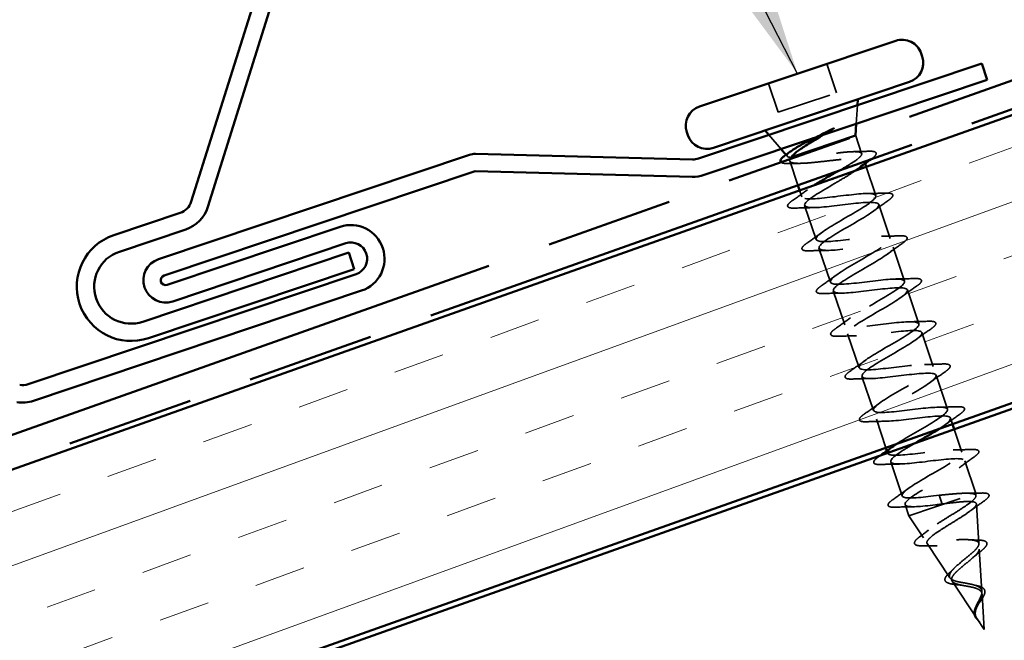
# Model space of a CAD drawing. Units: inches. Extents: x 0.6 to 33.4, y 0.6 to 21.4.
# Drawn here: x 4.6 to 6.4, y 9.6 to 10.8 of the extents above; entities that cross this region are included whole.
import ezdxf

# ---------------------------------------------------------------- set-up
doc = ezdxf.new("R2010")
doc.units = ezdxf.units.IN
doc.header["$LTSCALE"] = 2
doc.header["$MEASUREMENT"] = 0
doc.linetypes.add('DASHED', pattern=[0.2067, 0.1654, -0.0413])
doc.linetypes.add('DOUBLE_DASH_CHAIN', pattern=[1.2403, 0.6614, -0.0827, 0.1654, -0.0827, 0.1654, -0.0827])
for name, color, linetype, lineweight in [('Hatch (ANSI)', 7, 'Continuous', 18), ('Hidden (ANSI)', 7, 'DASHED', 35), ('Symbol (ANSI)', 7, 'Continuous', 25), ('Visible (ANSI)', 7, 'Continuous', 50)]:
    doc.layers.add(name, color=color, linetype=linetype, lineweight=lineweight)
doc.styles.add('Note Text (ANSI)', font='tahoma.ttf')
doc.dimstyles.new('Default (ANSI)$7', dxfattribs={"dimscale": 2, "dimtxt": 0.12, "dimasz": 0.098425, "dimexe": 0.125, "dimexo": 0.0625, "dimgap": 0.031496, "dimtad": 0, "dimtih": 1, "dimtoh": 1, "dimrnd": 1e-08, "dimzin": 4, "dimdsep": 46, "dimtxsty": 'Note Text (ANSI)', "dimcen": 0.09, "dimdle": 0.393701, "dimclrd": 256, "dimclre": 256, "dimclrt": 256, "dimadec": 0, "dimazin": 1, "dimtfac": 1, "dimtofl": 0, "dimtmove": 0, "dimatfit": 3, "dimfxl": 1, "dimtolj": 1, "dimtzin": 4, "dimlwd": -1, "dimlwe": -1, "dimarcsym": 0})

msp = doc.modelspace()

# ---------------------------------------------------------------- hatches: boundary and pattern name
at = {"layer": 'Hatch (ANSI)', "true_color": 0x804000}
h = msp.add_hatch(dxfattribs=at)
h.set_pattern_fill('INSUL', color=36, scale=0.75, angle=20, style=0)
h.paths.add_polyline_path([(2.928672, 9.339779), (16.221717, 14.054575), (16.388856, 13.583337), (2.928672, 8.80926)])

# ---------------------------------------------------------------- linework, layer by layer
at = {"layer": 'Hidden (ANSI)', "ltscale": 0.053232}
for p, q in [((6.094443, 10.677578), (6.112263, 10.624489)), ((5.987317, 10.641622), (6.005136, 10.588532))]:
    msp.add_line(p, q, dxfattribs=at)
at = {"layer": 'Hidden (ANSI)', "ltscale": 0.107515}
msp.add_line((6.005136, 10.588532), (6.112263, 10.624489), dxfattribs=at)
at = {"layer": 'Hidden (ANSI)', "ltscale": 0.032759}
for p, q in [((6.148968, 10.56719), (6.151018, 10.601633)), ((6.010434, 10.520692), (5.988019, 10.546923))]:
    msp.add_line(p, q, dxfattribs=at)
at = {"layer": 'Hidden (ANSI)', "ltscale": 0.032722}
msp.add_line((6.147836, 10.545218), (6.158802, 10.512545), dxfattribs=at)
at = {"layer": 'Hidden (ANSI)', "ltscale": 0.003456}
msp.add_line((6.02178, 10.507414), (6.019355, 10.510252), dxfattribs=at)
at = {"layer": 'Hidden (ANSI)', "ltscale": 0.044653}
msp.add_line((6.026256, 10.498897), (6.041209, 10.454348), dxfattribs=at)
at = {"layer": 'Hidden (ANSI)', "ltscale": 0.004297}
msp.add_line((6.027907, 10.50546), (6.0295, 10.505995), dxfattribs=at)
at = {"layer": 'Hidden (ANSI)', "ltscale": 0.004504}
msp.add_line((6.163458, 10.498675), (6.164996, 10.494091), dxfattribs=at)
at = {"layer": 'Hidden (ANSI)', "ltscale": 0.05349}
msp.add_line((6.16693, 10.488329), (6.184836, 10.434982), dxfattribs=at)
at = {"layer": 'Hidden (ANSI)', "ltscale": 0.002412}
for p, q in [((6.106419, 10.464337), (6.105803, 10.466173)), ((6.303883, 9.876029), (6.304499, 9.874193))]:
    msp.add_line(p, q, dxfattribs=at)
at = {"layer": 'Hidden (ANSI)', "ltscale": 0.011862}
msp.add_line((6.044391, 10.444866), (6.048388, 10.432959), dxfattribs=at)
at = {"layer": 'Hidden (ANSI)', "ltscale": 0.062755}
for p, q in [((6.053797, 10.416842), (6.074798, 10.354273)), ((6.190246, 10.418866), (6.211247, 10.356296)), ((6.080208, 10.338157), (6.101209, 10.275587)), ((6.216656, 10.34018), (6.237657, 10.27761)), ((6.243067, 10.261494), (6.264068, 10.198924)), ((6.106619, 10.259471), (6.12762, 10.196901)), ((6.133029, 10.180785), (6.15403, 10.118215)), ((6.269478, 10.182808), (6.290479, 10.120238)), ((6.15944, 10.102099), (6.180441, 10.039529)), ((6.295888, 10.104122), (6.316889, 10.041552)), ((6.212261, 9.944727), (6.233262, 9.882157))]:
    msp.add_line(p, q, dxfattribs=at)
at = {"layer": 'Hidden (ANSI)', "ltscale": 0.052767}
msp.add_line((6.185851, 10.023413), (6.203514, 9.970786), dxfattribs=at)
at = {"layer": 'Hidden (ANSI)', "ltscale": 0.011138}
msp.add_line((6.322299, 10.025436), (6.326054, 10.014249), dxfattribs=at)
at = {"layer": 'Hidden (ANSI)', "ltscale": 0.041992}
msp.add_line((6.329236, 10.004767), (6.3433, 9.962866), dxfattribs=at)
at = {"layer": 'Hidden (ANSI)', "ltscale": 0.004078}
msp.add_line((6.205456, 9.965002), (6.206852, 9.960843), dxfattribs=at)
at = {"layer": 'Hidden (ANSI)', "ltscale": 0.060136}
msp.add_line((6.34871, 9.94675), (6.368836, 9.886788), dxfattribs=at)
at = {"layer": 'Hidden (ANSI)', "ltscale": 0.194373}
msp.add_line((6.245593, 9.845421), (6.368836, 9.886788), dxfattribs=at)
at = {"layer": 'Hidden (ANSI)', "ltscale": 0.028664}
for p, q in [((6.301487, 9.883169), (6.303883, 9.876029)), ((6.304499, 9.874193), (6.306896, 9.867052))]:
    msp.add_line(p, q, dxfattribs=at)
at = {"layer": 'Hidden (ANSI)', "ltscale": 0.004328}
msp.add_line((6.369126, 9.882147), (6.368836, 9.886788), dxfattribs=at)
at = {"layer": 'Hidden (ANSI)', "ltscale": 0.020614}
msp.add_line((6.238672, 9.866041), (6.245593, 9.845421), dxfattribs=at)
at = {"layer": 'Hidden (ANSI)', "ltscale": 0.069707}
msp.add_line((6.374639, 9.793993), (6.370064, 9.867149), dxfattribs=at)
at = {"layer": 'Hidden (ANSI)', "ltscale": 0.046387}
msp.add_line((6.272555, 9.804731), (6.245593, 9.845421), dxfattribs=at)
at = {"layer": 'Hidden (ANSI)', "ltscale": 0.072171}
msp.add_line((6.321344, 9.731102), (6.279427, 9.794361), dxfattribs=at)
at = {"layer": 'Hidden (ANSI)', "ltscale": 0.074634}
msp.add_line((6.380153, 9.705838), (6.375254, 9.784159), dxfattribs=at)
at = {"layer": 'Hidden (ANSI)', "ltscale": 0.077103}
msp.add_line((6.370136, 9.657467), (6.325358, 9.725044), dxfattribs=at)
at = {"layer": 'Hidden (ANSI)', "ltscale": 0.062337}
msp.add_line((6.384537, 9.635735), (6.380445, 9.701168), dxfattribs=at)
at = {"layer": 'Hidden (ANSI)', "ltscale": 0.022741}
msp.add_line((6.384537, 9.635735), (6.371289, 9.655728), dxfattribs=at)
at = {"layer": 'Hidden (ANSI)', "ltscale": 0.030286}
msp.add_open_spline([(6.070357, 10.540805), (6.072778, 10.542065), (6.07523, 10.543333), (6.084666, 10.548201), (6.091692, 10.551795), (6.098503, 10.555314)], degree=3, knots=[0.316172256, 0.316172256, 0.316172256, 0.316172256, 0.3373774897, 0.3373774897, 0.39716778, 0.39716778, 0.39716778, 0.39716778], dxfattribs=at)
at = {"layer": 'Hidden (ANSI)', "ltscale": 0.018944}
msp.add_open_spline([(6.104968, 10.556759), (6.099469, 10.553477), (6.093771, 10.550124), (6.08804, 10.546741)], degree=3, dxfattribs=at)
at = {"layer": 'Hidden (ANSI)', "ltscale": 0.014703}
msp.add_open_spline([(6.098503, 10.555314), (6.100307, 10.556246), (6.102166, 10.557146), (6.105567, 10.558628), (6.106837, 10.559099), (6.107717, 10.559293), (6.107918, 10.559329), (6.108088, 10.559311), (6.108122, 10.559304), (6.108166, 10.559284), (6.108181, 10.559275), (6.108201, 10.559252), (6.108207, 10.559241), (6.108214, 10.559217), (6.108216, 10.559205), (6.108214, 10.559175), (6.10821, 10.559158), (6.108194, 10.559111), (6.108176, 10.55908), (6.108112, 10.558981), (6.108043, 10.558904), (6.107702, 10.558564), (6.107252, 10.558233), (6.106309, 10.557578), (6.105618, 10.557147), (6.104968, 10.556759)], degree=3, knots=[0, 0, 0, 0, 0.0158784355, 0.0158784355, 0.0304963219, 0.0304963219, 0.0337687387, 0.0337687387, 0.0345160957, 0.0345160957, 0.0349340384, 0.0349340384, 0.0352186316, 0.0352186316, 0.0354848268, 0.0354848268, 0.0358332833, 0.0358332833, 0.0364910202, 0.0364910202, 0.0382290752, 0.0382290752, 0.0451386346, 0.0451386346, 0.057165667, 0.057165667, 0.057165667, 0.057165667], dxfattribs=at)
at = {"layer": 'Hidden (ANSI)', "ltscale": 0.061402}
msp.add_open_spline([(6.027907, 10.50546), (6.024173, 10.505793), (6.021998, 10.506612), (6.020859, 10.50936), (6.021988, 10.511288), (6.0258, 10.514752), (6.027175, 10.515848), (6.028789, 10.51702)], degree=3, knots=[0, 0, 0, 0, 0.06713685, 0.06713685, 0.135963309, 0.135963309, 0.164450201, 0.164450201, 0.164450201, 0.164450201], dxfattribs=at)
at = {"layer": 'Hidden (ANSI)', "ltscale": 0.259499}
msp.add_open_spline([(6.118038, 10.481598), (6.120625, 10.483077), (6.123164, 10.484541), (6.132645, 10.490079), (6.138959, 10.493923), (6.149375, 10.500904), (6.153373, 10.503971), (6.158403, 10.509144), (6.159385, 10.511198), (6.158085, 10.514246), (6.155817, 10.51521), (6.148226, 10.516147), (6.142978, 10.516111), (6.130111, 10.515276), (6.122618, 10.514486), (6.106308, 10.512496), (6.097652, 10.511316), (6.080266, 10.508965), (6.071709, 10.507818), (6.055783, 10.505957), (6.048572, 10.505261), (6.039354, 10.504809), (6.036541, 10.504762), (6.031644, 10.504918), (6.029573, 10.50512), (6.027907, 10.50546)], degree=3, knots=[0.043318341, 0.043318341, 0.043318341, 0.043318341, 0.066871417, 0.066871417, 0.133742833, 0.133742833, 0.20061425, 0.20061425, 0.267485666, 0.267485666, 0.334357083, 0.334357083, 0.4012285, 0.4012285, 0.468099916, 0.468099916, 0.534971333, 0.534971333, 0.60184275, 0.60184275, 0.668714166, 0.668714166, 0.703243084, 0.703243084, 0.737772002, 0.737772002, 0.737772002, 0.737772002], dxfattribs=at)
at = {"layer": 'Hidden (ANSI)', "ltscale": 0.025203}
msp.add_open_spline([(6.14408, 10.516009), (6.152783, 10.516124), (6.16158, 10.516393), (6.170384, 10.516729)], degree=3, dxfattribs=at)
at = {"layer": 'Hidden (ANSI)', "ltscale": 0.089817}
msp.add_open_spline([(6.170384, 10.516729), (6.175637, 10.516929), (6.179586, 10.516707), (6.183447, 10.515475), (6.18446, 10.514897), (6.186171, 10.51229), (6.185233, 10.510079), (6.181701, 10.506253), (6.179462, 10.50441), (6.176571, 10.502358)], degree=3, knots=[0, 0, 0, 0, 0.075495968, 0.075495968, 0.11358326, 0.11358326, 0.18511439, 0.18511439, 0.239006176, 0.239006176, 0.239006176, 0.239006176], dxfattribs=at)
at = {"layer": 'Hidden (ANSI)', "ltscale": 0.256625}
msp.add_open_spline([(6.026744, 10.502269), (6.026129, 10.501043), (6.025948, 10.499961), (6.026729, 10.497236), (6.028876, 10.496014), (6.036281, 10.494575), (6.041465, 10.494372), (6.054275, 10.494748), (6.061774, 10.495322), (6.078169, 10.496901), (6.086902, 10.49789), (6.104501, 10.499873), (6.113191, 10.500847), (6.129424, 10.502371), (6.136804, 10.502905), (6.149314, 10.50318), (6.154319, 10.502918), (6.161334, 10.501348), (6.163273, 10.500056), (6.163879, 10.496335), (6.16254, 10.493943), (6.157806, 10.489102), (6.155297, 10.486978), (6.152242, 10.484668)], degree=3, knots=[0.032208894, 0.032208894, 0.032208894, 0.032208894, 0.067481729, 0.067481729, 0.134963458, 0.134963458, 0.202445186, 0.202445186, 0.269926915, 0.269926915, 0.337408644, 0.337408644, 0.404890373, 0.404890373, 0.472372102, 0.472372102, 0.539853831, 0.539853831, 0.607335559, 0.607335559, 0.674817288, 0.674817288, 0.719189587, 0.719189587, 0.719189587, 0.719189587], dxfattribs=at)
at = {"layer": 'Hidden (ANSI)', "ltscale": 0.035813}
msp.add_open_spline([(6.024061, 10.494227), (6.019014, 10.494103), (6.015169, 10.494388), (6.011758, 10.495578), (6.011005, 10.495968), (6.01043, 10.496483)], degree=3, knots=[0, 0, 0, 0, 0.0707422042, 0.0707422042, 0.0954516808, 0.0954516808, 0.0954516808, 0.0954516808], dxfattribs=at)
at = {"layer": 'Hidden (ANSI)', "ltscale": 0.018879}
msp.add_open_spline([(6.04365, 10.494494), (6.037179, 10.494492), (6.030629, 10.494389), (6.024061, 10.494227)], degree=3, dxfattribs=at)
at = {"layer": 'Hidden (ANSI)', "ltscale": 0.048332}
msp.add_open_spline([(6.14809, 10.481646), (6.147744, 10.481403), (6.147393, 10.481158), (6.14196, 10.477387), (6.135977, 10.473575), (6.12288, 10.465541), (6.115878, 10.461387), (6.108816, 10.457197)], degree=3, knots=[0.737914292, 0.737914292, 0.737914292, 0.737914292, 0.742299017, 0.742299017, 0.804871598, 0.804871598, 0.867444179, 0.867444179, 0.867444179, 0.867444179], dxfattribs=at)
at = {"layer": 'Hidden (ANSI)', "ltscale": 0.031888}
for points in [[(6.031833, 10.426403), (6.040968, 10.432775), (6.050048, 10.439224), (6.05883, 10.445774)], [(6.168777, 10.438902), (6.179733, 10.438977), (6.190864, 10.439312), (6.201994, 10.439742)], [(6.206801, 10.425421), (6.197665, 10.41905), (6.188586, 10.4126), (6.179803, 10.406051)], [(6.069856, 10.412923), (6.058901, 10.412847), (6.047769, 10.412513), (6.036639, 10.412082)], [(6.058243, 10.347717), (6.067379, 10.354089), (6.076458, 10.360538), (6.085241, 10.367088)], [(6.195188, 10.360216), (6.206143, 10.360291), (6.217275, 10.360626), (6.228405, 10.361056)], [(6.096267, 10.334237), (6.085311, 10.334161), (6.07418, 10.333827), (6.06305, 10.333396)], [(6.233211, 10.346735), (6.224076, 10.340364), (6.214996, 10.333915), (6.206214, 10.327365)], [(6.084654, 10.269031), (6.093789, 10.275403), (6.102869, 10.281852), (6.111651, 10.288402)], [(6.221598, 10.28153), (6.232554, 10.281605), (6.243686, 10.28194), (6.254815, 10.28237)], [(6.259622, 10.268049), (6.250487, 10.261678), (6.241407, 10.255229), (6.232625, 10.248679)], [(6.122678, 10.255551), (6.111722, 10.255476), (6.10059, 10.255141), (6.089461, 10.25471)], [(6.111065, 10.190346), (6.1202, 10.196717), (6.12928, 10.203166), (6.138062, 10.209716)], [(6.248009, 10.202844), (6.258965, 10.202919), (6.270096, 10.203254), (6.281226, 10.203684)], [(6.286033, 10.189363), (6.276897, 10.182992), (6.267818, 10.176543), (6.259035, 10.169993)], [(6.149088, 10.176865), (6.138133, 10.17679), (6.127001, 10.176455), (6.115871, 10.176025)], [(6.137475, 10.11166), (6.146611, 10.118031), (6.15569, 10.12448), (6.164473, 10.13103)], [(6.27442, 10.124158), (6.285375, 10.124233), (6.296507, 10.124568), (6.307637, 10.124998)], [(6.175499, 10.098179), (6.164543, 10.098104), (6.153411, 10.097769), (6.142282, 10.097339)], [(6.312443, 10.110677), (6.303308, 10.104306), (6.294228, 10.097857), (6.285446, 10.091307)], [(6.163886, 10.032974), (6.173021, 10.039345), (6.182101, 10.045794), (6.190883, 10.052344)], [(6.30083, 10.045472), (6.311786, 10.045547), (6.322918, 10.045882), (6.334047, 10.046312)], [(6.338854, 10.031991), (6.329719, 10.02562), (6.320639, 10.019171), (6.311857, 10.012621)], [(6.20191, 10.019493), (6.190954, 10.019418), (6.179822, 10.019083), (6.168693, 10.018653)], [(6.327241, 9.966786), (6.338197, 9.966861), (6.349328, 9.967196), (6.360458, 9.967627)], [(6.365265, 9.953306), (6.356129, 9.946934), (6.34705, 9.940485), (6.338267, 9.933935)], [(6.22832, 9.940807), (6.217365, 9.940732), (6.206233, 9.940397), (6.195103, 9.939967)], [(6.216707, 9.875602), (6.225843, 9.881973), (6.234922, 9.888422), (6.243705, 9.894972)], [(6.254731, 9.862121), (6.243775, 9.862046), (6.232643, 9.861711), (6.221514, 9.861281)]]:
    msp.add_open_spline(points, degree=3, dxfattribs=at)
at = {"layer": 'Hidden (ANSI)', "ltscale": 1.009654}
msp.add_open_spline([(6.223012, 9.977701), (6.239488, 9.988841), (6.2666, 10.00355), (6.287163, 10.016061), (6.308197, 10.028858), (6.320736, 10.038805), (6.31592, 10.042926), (6.311103, 10.047046), (6.289153, 10.045417), (6.262626, 10.04225), (6.236098, 10.039084), (6.206783, 10.034982), (6.191809, 10.035693), (6.176835, 10.036405), (6.177158, 10.042251), (6.191503, 10.052803), (6.205848, 10.063355), (6.233054, 10.078225), (6.255153, 10.091379), (6.277251, 10.104534), (6.292523, 10.115397), (6.290408, 10.120425), (6.288294, 10.125453), (6.268822, 10.124655), (6.243009, 10.121728), (6.217196, 10.118802), (6.18678, 10.11433), (6.169575, 10.114293), (6.152369, 10.114255), (6.14949, 10.119027), (6.161651, 10.128846), (6.173812, 10.138665), (6.20001, 10.153196), (6.222901, 10.166617), (6.245793, 10.180038), (6.263602, 10.191753), (6.264195, 10.197689), (6.264787, 10.203625), (6.247995, 10.203727), (6.223171, 10.201132), (6.198347, 10.198538), (6.167158, 10.193807), (6.147898, 10.193079), (6.128637, 10.192352), (6.122568, 10.196053), (6.132387, 10.205086), (6.142205, 10.214119), (6.167076, 10.228204), (6.190481, 10.241797), (6.213885, 10.25539), (6.23401, 10.267883), (6.237282, 10.274718), (6.240554, 10.281554), (6.226614, 10.282613), (6.203042, 10.280438), (6.179471, 10.278264), (6.147844, 10.273386), (6.126728, 10.272036), (6.105611, 10.270686), (6.096404, 10.273333), (6.103748, 10.281536), (6.111092, 10.289738), (6.134333, 10.303276), (6.157964, 10.316945), (6.181595, 10.330615), (6.203785, 10.3438), (6.209681, 10.351517), (6.215576, 10.359233), (6.204626, 10.361295), (6.182556, 10.359625), (6.160486, 10.357954), (6.128762, 10.353044), (6.106011, 10.351145), (6.08326, 10.349246), (6.070998, 10.350868), (6.075765, 10.358205), (6.080531, 10.365543), (6.101858, 10.378439), (6.125426, 10.392087), (6.148994, 10.405735), (6.172978, 10.419522), (6.18141, 10.42809), (6.189842, 10.436658), (6.181987, 10.439759), (6.16165, 10.43867), (6.141312, 10.437581), (6.109834, 10.432753), (6.085688, 10.430386), (6.061542, 10.428019), (6.046345, 10.428656), (6.04846, 10.435103), (6.049892, 10.439468), (6.059132, 10.446455), (6.072157, 10.454711)], degree=3, knots=[-38.44932358, -38.44932358, -38.44932358, -38.44932358, -37.24167424, -37.24167424, -37.24167424, -36.0063973, -36.0063973, -36.0063973, -34.77112035, -34.77112035, -34.77112035, -33.53584341, -33.53584341, -33.53584341, -32.30056646, -32.30056646, -32.30056646, -31.06528952, -31.06528952, -31.06528952, -29.83001257, -29.83001257, -29.83001257, -28.59473563, -28.59473563, -28.59473563, -27.35945868, -27.35945868, -27.35945868, -26.12418174, -26.12418174, -26.12418174, -24.88890479, -24.88890479, -24.88890479, -23.65362785, -23.65362785, -23.65362785, -22.4183509, -22.4183509, -22.4183509, -21.18307396, -21.18307396, -21.18307396, -19.94779701, -19.94779701, -19.94779701, -18.71252007, -18.71252007, -18.71252007, -17.47724312, -17.47724312, -17.47724312, -16.24196618, -16.24196618, -16.24196618, -15.00668923, -15.00668923, -15.00668923, -13.77141229, -13.77141229, -13.77141229, -12.53613534, -12.53613534, -12.53613534, -11.3008584, -11.3008584, -11.3008584, -10.06558145, -10.06558145, -10.06558145, -8.83030451, -8.83030451, -8.83030451, -7.59502756, -7.59502756, -7.59502756, -6.35975062, -6.35975062, -6.35975062, -5.12447367, -5.12447367, -5.12447367, -3.88919673, -3.88919673, -3.88919673, -2.65391978, -2.65391978, -2.65391978, -1.41864284, -1.41864284, -1.41864284, -0.58229885, -0.58229885, -0.58229885, -0.58229885], dxfattribs=at)
at = {"layer": 'Hidden (ANSI)', "ltscale": 1.1856}
msp.add_open_spline([(6.108816, 10.457197), (6.085174, 10.443524), (6.062447, 10.430158), (6.055823, 10.422198), (6.049199, 10.414237), (6.059282, 10.411884), (6.080884, 10.413397), (6.102487, 10.41491), (6.134176, 10.419809), (6.157347, 10.421849), (6.180518, 10.423888), (6.193624, 10.42255), (6.189602, 10.415463), (6.18558, 10.408375), (6.164844, 10.395678), (6.141346, 10.382053), (6.117849, 10.368429), (6.093409, 10.354488), (6.084279, 10.345686), (6.075149, 10.336884), (6.082113, 10.333484), (6.10192, 10.334395), (6.121728, 10.335306), (6.153075, 10.34009), (6.17757, 10.342574), (6.202065, 10.345058), (6.218066, 10.344692), (6.216711, 10.338499), (6.215356, 10.332307), (6.196868, 10.320364), (6.173802, 10.306885), (6.150736, 10.293405), (6.124882, 10.27899), (6.11337, 10.269388), (6.101857, 10.259787), (6.105642, 10.255319), (6.123448, 10.255559), (6.141255, 10.255798), (6.171923, 10.260354), (6.197483, 10.263196), (6.223043, 10.266037), (6.241776, 10.266587), (6.243123, 10.261302), (6.244471, 10.256017), (6.22846, 10.244905), (6.206109, 10.231666), (6.183758, 10.218426), (6.156803, 10.203642), (6.143059, 10.193291), (6.129315, 10.18294), (6.129898, 10.177398), (6.14552, 10.176904), (6.161142, 10.17641), (6.190802, 10.180628), (6.217155, 10.183736), (6.243509, 10.186844), (6.26478, 10.188246), (6.268833, 10.183869), (6.272887, 10.179492), (6.259557, 10.16928), (6.238194, 10.156373), (6.216832, 10.143465), (6.189105, 10.128421), (6.173306, 10.117381), (6.157506, 10.10634), (6.1549, 10.099728), (6.168179, 10.098447), (6.181459, 10.097167), (6.209792, 10.10094), (6.236658, 10.10422), (6.263524, 10.1075), (6.28711, 10.109679), (6.293844, 10.106201), (6.300578, 10.102724), (6.290099, 10.093469), (6.269989, 10.080982), (6.249879, 10.068495), (6.221714, 10.053304), (6.204059, 10.041641), (6.186405, 10.029977), (6.180658, 10.022311), (6.191464, 10.0202), (6.20227, 10.01809), (6.228972, 10.021315), (6.256065, 10.024671), (6.283157, 10.028027), (6.308809, 10.0309), (6.318166, 10.028303), (6.327499, 10.025713), (6.320074, 10.017498), (6.301572, 10.005565)], degree=3, knots=[0, 0, 0, 0, 1.23527695, 1.23527695, 1.23527695, 2.47055389, 2.47055389, 2.47055389, 3.70583084, 3.70583084, 3.70583084, 4.94110778, 4.94110778, 4.94110778, 6.17638473, 6.17638473, 6.17638473, 7.41166167, 7.41166167, 7.41166167, 8.64693862, 8.64693862, 8.64693862, 9.88221556, 9.88221556, 9.88221556, 11.11749251, 11.11749251, 11.11749251, 12.35276945, 12.35276945, 12.35276945, 13.5880464, 13.5880464, 13.5880464, 14.82332334, 14.82332334, 14.82332334, 16.05860029, 16.05860029, 16.05860029, 17.29387723, 17.29387723, 17.29387723, 18.52915418, 18.52915418, 18.52915418, 19.76443112, 19.76443112, 19.76443112, 20.99970807, 20.99970807, 20.99970807, 22.23498501, 22.23498501, 22.23498501, 23.47026196, 23.47026196, 23.47026196, 24.7055389, 24.7055389, 24.7055389, 25.94081585, 25.94081585, 25.94081585, 27.17609279, 27.17609279, 27.17609279, 28.41136974, 28.41136974, 28.41136974, 29.64664668, 29.64664668, 29.64664668, 30.88192363, 30.88192363, 30.88192363, 32.11720057, 32.11720057, 32.11720057, 33.35247752, 33.35247752, 33.35247752, 34.58775446, 34.58775446, 34.58775446, 35.82303141, 35.82303141, 35.82303141, 37.05508718, 37.05508718, 37.05508718, 37.05508718], dxfattribs=at)
at = {"layer": 'Hidden (ANSI)', "ltscale": 0.090851}
for points in [[(6.036639, 10.412082), (6.031364, 10.411878), (6.027522, 10.412128), (6.023922, 10.413578), (6.022981, 10.414325), (6.022079, 10.417145), (6.023178, 10.418981), (6.026692, 10.422585), (6.028949, 10.424392), (6.031833, 10.426403)], [(6.201994, 10.439742), (6.207269, 10.439946), (6.211111, 10.439697), (6.214711, 10.438247), (6.215653, 10.437499), (6.216554, 10.43468), (6.215456, 10.432844), (6.211941, 10.42924), (6.209685, 10.427433), (6.206801, 10.425421)], [(6.228405, 10.361056), (6.23368, 10.36126), (6.237522, 10.361011), (6.241122, 10.359561), (6.242063, 10.358813), (6.242965, 10.355994), (6.241866, 10.354158), (6.238352, 10.350554), (6.236095, 10.348747), (6.233211, 10.346735)], [(6.06305, 10.333396), (6.057775, 10.333192), (6.053933, 10.333442), (6.050333, 10.334892), (6.049391, 10.335639), (6.04849, 10.338459), (6.049588, 10.340295), (6.053103, 10.343899), (6.055359, 10.345706), (6.058243, 10.347717)], [(6.254815, 10.28237), (6.260091, 10.282574), (6.263932, 10.282325), (6.267532, 10.280875), (6.268474, 10.280127), (6.269376, 10.277308), (6.268277, 10.275472), (6.264763, 10.271868), (6.262506, 10.270061), (6.259622, 10.268049)], [(6.089461, 10.25471), (6.084185, 10.254506), (6.080344, 10.254756), (6.076744, 10.256206), (6.075802, 10.256953), (6.0749, 10.259773), (6.075999, 10.261609), (6.079513, 10.265213), (6.08177, 10.26702), (6.084654, 10.269031)], [(6.115871, 10.176025), (6.110596, 10.175821), (6.106754, 10.17607), (6.103154, 10.17752), (6.102213, 10.178267), (6.101311, 10.181087), (6.10241, 10.182923), (6.105924, 10.186527), (6.108181, 10.188334), (6.111065, 10.190346)], [(6.281226, 10.203684), (6.286501, 10.203888), (6.290343, 10.203639), (6.293943, 10.202189), (6.294885, 10.201442), (6.295786, 10.198622), (6.294688, 10.196786), (6.291173, 10.193182), (6.288917, 10.191375), (6.286033, 10.189363)], [(6.307637, 10.124998), (6.312912, 10.125202), (6.316754, 10.124953), (6.320354, 10.123503), (6.321295, 10.122756), (6.322197, 10.119936), (6.321098, 10.1181), (6.317584, 10.114496), (6.315327, 10.112689), (6.312443, 10.110677)], [(6.142282, 10.097339), (6.137007, 10.097135), (6.133165, 10.097384), (6.129565, 10.098834), (6.128623, 10.099581), (6.127722, 10.102401), (6.12882, 10.104237), (6.132335, 10.107841), (6.134591, 10.109648), (6.137475, 10.11166)], [(6.334047, 10.046312), (6.339323, 10.046516), (6.343164, 10.046267), (6.346764, 10.044817), (6.347706, 10.04407), (6.348608, 10.04125), (6.347509, 10.039414), (6.343994, 10.03581), (6.341738, 10.034003), (6.338854, 10.031991)], [(6.168693, 10.018653), (6.163417, 10.018449), (6.159576, 10.018698), (6.155976, 10.020148), (6.155034, 10.020895), (6.154132, 10.023715), (6.155231, 10.025551), (6.158745, 10.029155), (6.161002, 10.030962), (6.163886, 10.032974)], [(6.195103, 9.939967), (6.189828, 9.939763), (6.185986, 9.940012), (6.182386, 9.941462), (6.181445, 9.94221), (6.180543, 9.945029), (6.181642, 9.946865), (6.185156, 9.950469), (6.187413, 9.952276), (6.190296, 9.954288)], [(6.360458, 9.967627), (6.365733, 9.967831), (6.369575, 9.967581), (6.373175, 9.966131), (6.374117, 9.965384), (6.375018, 9.962564), (6.37392, 9.960728), (6.370405, 9.957124), (6.368149, 9.955317), (6.365265, 9.953306)], [(6.221514, 9.861281), (6.216239, 9.861077), (6.212397, 9.861326), (6.208797, 9.862776), (6.207855, 9.863524), (6.206954, 9.866343), (6.208052, 9.868179), (6.211567, 9.871783), (6.213823, 9.87359), (6.216707, 9.875602)]]:
    msp.add_open_spline(points, degree=3, knots=[0, 0, 0, 0, 0.080682059, 0.080682059, 0.121378038, 0.121378038, 0.188114428, 0.188114428, 0.241849708, 0.241849708, 0.241849708, 0.241849708], dxfattribs=at)
at = {"layer": 'Hidden (ANSI)', "ltscale": 0.53665}
msp.add_open_spline([(6.301487, 9.883169), (6.274383, 9.879809), (6.248194, 9.876756), (6.238109, 9.879109), (6.228024, 9.881461), (6.234645, 9.889421), (6.252786, 9.901248), (6.270927, 9.913074), (6.299154, 9.928286), (6.318863, 9.940639), (6.338573, 9.952992), (6.348218, 9.961966), (6.340734, 9.965192), (6.33325, 9.968418), (6.309053, 9.966033), (6.282094, 9.962722), (6.255134, 9.959411), (6.227233, 9.955783), (6.214641, 9.957294), (6.203322, 9.958653), (6.205009, 9.964377), (6.21734, 9.973674)], degree=3, knots=[-47.1238898, -47.1238898, -47.1238898, -47.1238898, -45.88861286, -45.88861286, -45.88861286, -44.65333591, -44.65333591, -44.65333591, -43.41805897, -43.41805897, -43.41805897, -42.18278202, -42.18278202, -42.18278202, -40.94750508, -40.94750508, -40.94750508, -39.71222813, -39.71222813, -39.71222813, -38.60175654, -38.60175654, -38.60175654, -38.60175654], dxfattribs=at)
at = {"layer": 'Hidden (ANSI)', "ltscale": 0.5823}
msp.add_open_spline([(6.257112, 9.979186), (6.249286, 9.974626), (6.241767, 9.970168), (6.235266, 9.966053), (6.215977, 9.953841), (6.207176, 9.945149), (6.215404, 9.942174), (6.223632, 9.939198), (6.24842, 9.94178), (6.27545, 9.945115), (6.30248, 9.94845), (6.329926, 9.951925), (6.341819, 9.950179), (6.353712, 9.948434), (6.34932, 9.941222), (6.332444, 9.92982), (6.315568, 9.918418), (6.287551, 9.903277), (6.266866, 9.890597), (6.246182, 9.877917), (6.234447, 9.86824), (6.240023, 9.864374), (6.2456, 9.860509), (6.268211, 9.86236), (6.294889, 9.865577), (6.298849, 9.866055), (6.302873, 9.866554), (6.306896, 9.867052)], degree=3, knots=[37.87729586, 37.87729586, 37.87729586, 37.87729586, 38.2935853, 38.2935853, 38.2935853, 39.52886224, 39.52886224, 39.52886224, 40.76413919, 40.76413919, 40.76413919, 41.99941613, 41.99941613, 41.99941613, 43.23469308, 43.23469308, 43.23469308, 44.46997002, 44.46997002, 44.46997002, 45.70524697, 45.70524697, 45.70524697, 46.94052391, 46.94052391, 46.94052391, 47.1238898, 47.1238898, 47.1238898, 47.1238898], dxfattribs=at)
at = {"layer": 'Hidden (ANSI)', "ltscale": 0.003968}
msp.add_open_spline([(6.190296, 9.954288), (6.191459, 9.955098), (6.19262, 9.95591), (6.193779, 9.956723)], degree=3, dxfattribs=at)
at = {"layer": 'Hidden (ANSI)', "ltscale": 0.504207}
msp.add_open_spline([(6.356158, 9.720285), (6.352132, 9.721075), (6.348032, 9.72176), (6.340014, 9.723224), (6.336215, 9.723988), (6.329464, 9.725834), (6.326634, 9.726903), (6.322355, 9.729542), (6.32101, 9.731094), (6.320001, 9.734798), (6.320405, 9.736923), (6.322887, 9.741771), (6.324988, 9.744453), (6.330539, 9.750308), (6.333965, 9.753424), (6.341573, 9.759947), (6.345686, 9.763285), (6.3539, 9.769993), (6.357901, 9.773285), (6.365075, 9.779628), (6.368139, 9.782598), (6.37272, 9.788056), (6.374139, 9.790467), (6.374943, 9.794644), (6.374259, 9.796344), (6.370696, 9.799043), (6.367795, 9.799993), (6.360003, 9.801263), (6.355146, 9.801551), (6.343999, 9.801685), (6.337797, 9.801518), (6.32479, 9.801019), (6.318117, 9.800689), (6.305142, 9.800193), (6.298995, 9.800036), (6.288034, 9.800208), (6.283375, 9.800548), (6.276172, 9.801975), (6.27376, 9.803066), (6.271519, 9.806152), (6.271776, 9.808136), (6.274932, 9.813028), (6.277859, 9.815906), (6.285976, 9.822458), (6.291131, 9.826081), (6.302936, 9.833866), (6.309491, 9.837957), (6.323046, 9.846324), (6.329908, 9.850516), (6.342902, 9.858692), (6.348879, 9.862584), (6.358994, 9.86979), (6.362986, 9.873014), (6.367925, 9.87823), (6.369124, 9.880278), (6.369141, 9.883601), (6.367914, 9.884835), (6.365496, 9.885666)], degree=3, knots=[0, 0, 0, 0, 0.03153077, 0.03153077, 0.0641805, 0.0641805, 0.0979786, 0.0979786, 0.13294907, 0.13294907, 0.16911177, 0.16911177, 0.20648327, 0.20648327, 0.24507753, 0.24507753, 0.28490644, 0.28490644, 0.32598016, 0.32598016, 0.36830746, 0.36830746, 0.41189593, 0.41189593, 0.4567522, 0.4567522, 0.50288206, 0.50288206, 0.55029062, 0.55029062, 0.59898237, 0.59898237, 0.6489613, 0.6489613, 0.70023095, 0.70023095, 0.75279447, 0.75279447, 0.80665469, 0.80665469, 0.86181413, 0.86181413, 0.91827504, 0.91827504, 0.97603946, 0.97603946, 1.03510922, 1.03510922, 1.09548596, 1.09548596, 1.15717118, 1.15717118, 1.22016621, 1.22016621, 1.27615211, 1.27615211, 1.33318434, 1.33318434, 1.33318434, 1.33318434], dxfattribs=at)
at = {"layer": 'Hidden (ANSI)', "ltscale": 0.078553}
msp.add_open_spline([(6.365496, 9.885666), (6.362209, 9.886606), (6.357398, 9.887015), (6.345201, 9.887007), (6.337937, 9.886592), (6.32544, 9.88557), (6.32079, 9.885135), (6.311242, 9.884188), (6.306372, 9.883679), (6.301487, 9.883169)], degree=3, knots=[0, 0, 0, 0, 0.067722363, 0.067722363, 0.135444727, 0.135444727, 0.172870871, 0.172870871, 0.210297016, 0.210297016, 0.210297016, 0.210297016], dxfattribs=at)
at = {"layer": 'Hidden (ANSI)', "ltscale": 0.02659}
msp.add_open_spline([(6.351995, 9.88701), (6.36106, 9.886967), (6.370292, 9.887133), (6.379542, 9.887393)], degree=3, dxfattribs=at)
at = {"layer": 'Hidden (ANSI)', "ltscale": 0.089652}
msp.add_open_spline([(6.379542, 9.887393), (6.384641, 9.887536), (6.388394, 9.88724), (6.391932, 9.885719), (6.392849, 9.884958), (6.393773, 9.8822), (6.392809, 9.880364), (6.389227, 9.876405), (6.386416, 9.874116), (6.382708, 9.871526)], degree=3, knots=[0, 0, 0, 0, 0.076517848, 0.076517848, 0.114708734, 0.114708734, 0.176613314, 0.176613314, 0.238582221, 0.238582221, 0.238582221, 0.238582221], dxfattribs=at)
at = {"layer": 'Hidden (ANSI)', "ltscale": 0.544082}
msp.add_open_spline([(6.312385, 9.86784), (6.32093, 9.868941), (6.329175, 9.869941), (6.34403, 9.871356), (6.35052, 9.871767), (6.36096, 9.871697), (6.364852, 9.871235), (6.369618, 9.869258), (6.370502, 9.867784), (6.36926, 9.863789), (6.367207, 9.861328), (6.360568, 9.855517), (6.356101, 9.852244), (6.345485, 9.845096), (6.33948, 9.841306), (6.32687, 9.833484), (6.320407, 9.829538), (6.308011, 9.821785), (6.302194, 9.818054), (6.292094, 9.811068), (6.287881, 9.807873), (6.28171, 9.802201), (6.279764, 9.799765), (6.278465, 9.795723), (6.279065, 9.79414), (6.282773, 9.791774), (6.285784, 9.790997), (6.293838, 9.790084), (6.298748, 9.789942), (6.309829, 9.790039), (6.315853, 9.790268), (6.328225, 9.790792), (6.334435, 9.79108), (6.346241, 9.791407), (6.351727, 9.791448), (6.361293, 9.791015), (6.365308, 9.790559), (6.371408, 9.788954), (6.373479, 9.787842), (6.375513, 9.784863), (6.375511, 9.783049), (6.373573, 9.778727), (6.371713, 9.776285), (6.366547, 9.770867), (6.363339, 9.767967), (6.35618, 9.761867), (6.35233, 9.758745), (6.344677, 9.752466), (6.34096, 9.74938), (6.33431, 9.743421), (6.331431, 9.740609), (6.327025, 9.735385), (6.325507, 9.733021), (6.324126, 9.728791), (6.324226, 9.72696), (6.326079, 9.723792), (6.327755, 9.722477), (6.332467, 9.720241), (6.3354, 9.719335), (6.341713, 9.717832), (6.344901, 9.717224), (6.351458, 9.716032), (6.354755, 9.71546), (6.357994, 9.714815)], degree=3, knots=[0, 0, 0, 0, 0.0662455, 0.0662455, 0.13122657, 0.13122657, 0.19494394, 0.19494394, 0.25739843, 0.25739843, 0.31859094, 0.31859094, 0.37852246, 0.37852246, 0.43719409, 0.43719409, 0.49460706, 0.49460706, 0.55076272, 0.55076272, 0.60566256, 0.60566256, 0.65930824, 0.65930824, 0.71170162, 0.71170162, 0.76284473, 0.76284473, 0.81273987, 0.81273987, 0.86138959, 0.86138959, 0.90879673, 0.90879673, 0.95496449, 0.95496449, 0.99989646, 0.99989646, 1.04359669, 1.04359669, 1.08606975, 1.08606975, 1.12732083, 1.12732083, 1.16735583, 1.16735583, 1.2061815, 1.2061815, 1.24380561, 1.24380561, 1.2802371, 1.2802371, 1.3154864, 1.3154864, 1.34956567, 1.34956567, 1.38248924, 1.38248924, 1.41427414, 1.41427414, 1.44125434, 1.44125434, 1.46715819, 1.46715819, 1.46715819, 1.46715819], dxfattribs=at)
at = {"layer": 'Hidden (ANSI)', "ltscale": 0.005187}
msp.add_open_spline([(6.306896, 9.867052), (6.308728, 9.867316), (6.310559, 9.867579), (6.312385, 9.86784)], degree=3, dxfattribs=at)
at = {"layer": 'Hidden (ANSI)', "ltscale": 0.028509}
msp.add_open_spline([(6.382708, 9.871526), (6.374546, 9.865822), (6.366435, 9.860047), (6.358603, 9.854182)], degree=3, dxfattribs=at)
at = {"layer": 'Hidden (ANSI)', "ltscale": 0.020481}
msp.add_open_spline([(6.265484, 9.806579), (6.271161, 9.810783), (6.276752, 9.815037), (6.282095, 9.819324)], degree=3, dxfattribs=at)
at = {"layer": 'Hidden (ANSI)', "ltscale": 0.086584}
msp.add_open_spline([(6.274246, 9.789988), (6.269293, 9.789884), (6.265224, 9.790076), (6.259227, 9.791218), (6.257108, 9.792163), (6.255464, 9.795634), (6.256215, 9.797683), (6.25947, 9.801769), (6.262066, 9.804048), (6.265484, 9.806579)], degree=3, knots=[0, 0, 0, 0, 0.058159342, 0.058159342, 0.11692964, 0.11692964, 0.174083801, 0.174083801, 0.23024531, 0.23024531, 0.23024531, 0.23024531], dxfattribs=at)
at = {"layer": 'Hidden (ANSI)', "ltscale": 0.023076}
msp.add_open_spline([(6.297969, 9.790031), (6.290231, 9.790221), (6.282248, 9.790157), (6.274246, 9.789988)], degree=3, dxfattribs=at)
at = {"layer": 'Hidden (ANSI)', "ltscale": 0.01577}
msp.add_open_spline([(6.357797, 9.801306), (6.362847, 9.800945), (6.3681, 9.800744), (6.37342, 9.800637)], degree=3, dxfattribs=at)
at = {"layer": 'Hidden (ANSI)', "ltscale": 0.081692}
msp.add_open_spline([(6.37342, 9.800637), (6.377866, 9.800548), (6.381546, 9.800162), (6.386914, 9.798579), (6.388831, 9.797289), (6.389892, 9.793687), (6.389283, 9.791783), (6.386601, 9.787763), (6.384475, 9.785528), (6.380056, 9.781622), (6.378179, 9.780087), (6.376111, 9.778485)], degree=3, knots=[0, 0, 0, 0, 0.051358429, 0.051358429, 0.102235483, 0.102235483, 0.147124215, 0.147124215, 0.191290171, 0.191290171, 0.217251355, 0.217251355, 0.217251355, 0.217251355], dxfattribs=at)
at = {"layer": 'Hidden (ANSI)', "ltscale": 0.017258}
msp.add_open_spline([(6.376111, 9.778485), (6.37148, 9.774897), (6.366971, 9.771252), (6.362858, 9.767606)], degree=3, dxfattribs=at)
at = {"layer": 'Hidden (ANSI)', "ltscale": 0.073601}
msp.add_open_spline([(6.33583, 9.718389), (6.332066, 9.718722), (6.328555, 9.719125), (6.322488, 9.720177), (6.319867, 9.720839), (6.315597, 9.72257), (6.313948, 9.723689), (6.312036, 9.726575), (6.31186, 9.728384), (6.312918, 9.731886), (6.313981, 9.733642), (6.317008, 9.737371), (6.319018, 9.73938), (6.321385, 9.741475)], degree=3, knots=[0, 0, 0, 0, 0.031750023, 0.031750023, 0.063752912, 0.063752912, 0.097885312, 0.097885312, 0.132423292, 0.132423292, 0.163891485, 0.163891485, 0.195824753, 0.195824753, 0.195824753, 0.195824753], dxfattribs=at)
at = {"layer": 'Hidden (ANSI)', "ltscale": 0.010974}
msp.add_open_spline([(6.321385, 9.741475), (6.324014, 9.743802), (6.326521, 9.74614), (6.328809, 9.74846)], degree=3, dxfattribs=at)
at = {"layer": 'Hidden (ANSI)', "ltscale": 0.010901}
msp.add_open_spline([(6.345607, 9.717103), (6.342574, 9.717676), (6.339261, 9.718086), (6.33583, 9.718389)], degree=3, dxfattribs=at)
at = {"layer": 'Hidden (ANSI)', "ltscale": 0.089656}
msp.add_open_spline([(6.368059, 9.661277), (6.366965, 9.663875), (6.366538, 9.666501), (6.366946, 9.672153), (6.367754, 9.675006), (6.370139, 9.680957), (6.37166, 9.68391), (6.374787, 9.689846), (6.376325, 9.692703), (6.378813, 9.69823), (6.3797, 9.70079), (6.380372, 9.705559), (6.380113, 9.707674), (6.378241, 9.711474), (6.376615, 9.713083), (6.372225, 9.715787), (6.369567, 9.716867), (6.363348, 9.718775), (6.359828, 9.719566), (6.356158, 9.720285)], degree=3, knots=[0, 0, 0, 0, 0.025421183, 0.025421183, 0.050615974, 0.050615974, 0.075996106, 0.075996106, 0.101844516, 0.101844516, 0.128355733, 0.128355733, 0.155666877, 0.155666877, 0.183877438, 0.183877438, 0.210970708, 0.210970708, 0.239381172, 0.239381172, 0.239381172, 0.239381172], dxfattribs=at)
at = {"layer": 'Hidden (ANSI)', "ltscale": 0.006235}
msp.add_open_spline([(6.36569, 9.71805), (6.36723, 9.717601), (6.368876, 9.717207), (6.370596, 9.716861)], degree=3, dxfattribs=at)
at = {"layer": 'Hidden (ANSI)', "ltscale": 0.083957}
msp.add_open_spline([(6.357994, 9.714815), (6.36159, 9.7141), (6.365028, 9.713311), (6.371084, 9.711377), (6.373646, 9.71027), (6.377602, 9.707572), (6.37898, 9.706037), (6.380492, 9.702447), (6.380644, 9.700463), (6.379906, 9.69603), (6.379062, 9.693667), (6.376772, 9.688602), (6.375384, 9.685999), (6.372589, 9.680625), (6.371238, 9.677962), (6.369099, 9.672626), (6.36835, 9.670072), (6.367952, 9.66608), (6.367978, 9.664656), (6.368401, 9.661902), (6.368781, 9.660597), (6.36933, 9.659307)], degree=3, knots=[0, 0, 0, 0, 0.028185473, 0.028185473, 0.055356157, 0.055356157, 0.081555777, 0.081555777, 0.106840155, 0.106840155, 0.13128192, 0.13128192, 0.154977596, 0.154977596, 0.17805851, 0.17805851, 0.200707728, 0.200707728, 0.213894931, 0.213894931, 0.226602035, 0.226602035, 0.226602035, 0.226602035], dxfattribs=at)
at = {"layer": 'Hidden (ANSI)', "ltscale": 0.060472}
msp.add_open_spline([(6.370596, 9.716861), (6.373742, 9.716228), (6.376582, 9.715419), (6.381146, 9.71335), (6.382972, 9.712063), (6.385248, 9.709036), (6.385797, 9.707312), (6.385759, 9.703761), (6.385296, 9.701913), (6.383629, 9.697889), (6.382372, 9.695647), (6.37947, 9.691066), (6.37781, 9.688677), (6.375511, 9.685326), (6.374875, 9.684393), (6.374249, 9.683455)], degree=3, knots=[0, 0, 0, 0, 0.02871406, 0.02871406, 0.056612094, 0.056612094, 0.082355033, 0.082355033, 0.105556044, 0.105556044, 0.129550699, 0.129550699, 0.152243908, 0.152243908, 0.160831111, 0.160831111, 0.160831111, 0.160831111], dxfattribs=at)
at = {"layer": 'Hidden (ANSI)', "ltscale": 0.004115}
msp.add_open_spline([(6.374249, 9.683455), (6.373686, 9.682612), (6.373192, 9.681779), (6.372781, 9.680965)], degree=3, dxfattribs=at)
at = {"layer": 'Hidden (ANSI)', "ltscale": 0.018237}
msp.add_open_spline([(6.36747, 9.659793), (6.366564, 9.661542), (6.366019, 9.663399), (6.36573, 9.667187), (6.365949, 9.669155), (6.366819, 9.67254), (6.367331, 9.673973), (6.367948, 9.675401)], degree=3, knots=[0, 0, 0, 0, 0.0184305653, 0.0184305653, 0.0360711509, 0.0360711509, 0.0487351399, 0.0487351399, 0.0487351399, 0.0487351399], dxfattribs=at)
at = {"layer": 'Hidden (ANSI)', "ltscale": 0.001758}
msp.add_open_spline([(6.367948, 9.675401), (6.368101, 9.675753), (6.368239, 9.676102), (6.368363, 9.676448)], degree=3, dxfattribs=at)
at = {"layer": 'Hidden (ANSI)', "ltscale": 0.013567}
msp.add_open_spline([(6.376015, 9.649827), (6.374458, 9.651379), (6.372857, 9.652896), (6.370087, 9.655872), (6.36888, 9.657368), (6.367791, 9.659197), (6.367625, 9.659494), (6.36747, 9.659793)], degree=3, knots=[0, 0, 0, 0, 0.016775095, 0.016775095, 0.0331690041, 0.0331690041, 0.0363209396, 0.0363209396, 0.0363209396, 0.0363209396], dxfattribs=at)
at = {"layer": 'Hidden (ANSI)', "ltscale": 0.003543}
msp.add_open_spline([(6.369579, 9.658342), (6.369296, 9.658804), (6.369032, 9.659269), (6.36852, 9.660247), (6.368277, 9.660759), (6.368059, 9.661277)], degree=3, knots=[0, 0, 0, 0, 0.00465779742, 0.00465779742, 0.00972162048, 0.00972162048, 0.00972162048, 0.00972162048], dxfattribs=at)
at = {"layer": 'Hidden (ANSI)', "ltscale": 0.007962}
msp.add_open_spline([(6.36933, 9.659307), (6.369725, 9.658379), (6.370201, 9.657472), (6.371516, 9.65532), (6.372406, 9.654107), (6.373387, 9.652881)], degree=3, knots=[0, 0, 0, 0, 0.0090464189, 0.0090464189, 0.0215743147, 0.0215743147, 0.0215743147, 0.0215743147], dxfattribs=at)
at = {"layer": 'Hidden (ANSI)', "ltscale": 0.014821}
msp.add_open_spline([(6.373387, 9.652881), (6.374481, 9.651514), (6.375408, 9.650472), (6.3759, 9.649945), (6.375985, 9.649855), (6.376067, 9.649776), (6.376088, 9.649757), (6.376115, 9.649735), (6.376123, 9.649729), (6.376131, 9.649725), (6.376133, 9.649725), (6.376135, 9.649724), (6.376136, 9.649724), (6.376137, 9.649725), (6.376138, 9.649726), (6.376138, 9.649727), (6.376138, 9.649728), (6.376138, 9.64973), (6.376138, 9.649732), (6.376136, 9.649737), (6.376134, 9.649742), (6.376125, 9.64976), (6.376114, 9.649778), (6.376039, 9.649896), (6.3759, 9.650076), (6.375643, 9.650411), (6.375374, 9.650745), (6.374671, 9.651608), (6.374262, 9.652101), (6.372302, 9.654481), (6.370797, 9.65635), (6.369579, 9.658342)], degree=3, knots=[0, 0, 0, 0, 0.01397013, 0.01397013, 0.01635801, 0.01635801, 0.017126363, 0.017126363, 0.017599783, 0.017599783, 0.017735976, 0.017735976, 0.017818094, 0.017818094, 0.017885842, 0.017885842, 0.017958913, 0.017958913, 0.018076284, 0.018076284, 0.018337029, 0.018337029, 0.01916095, 0.01916095, 0.024399217, 0.024399217, 0.044993161, 0.044993161, 0.072130977, 0.072130977, 0.177383901, 0.177383901, 0.177383901, 0.177383901], dxfattribs=at)
at = {"layer": 'Visible (ANSI)', "color": 30, "linetype": 'DOUBLE_DASH_CHAIN', "ltscale": 0.709663, "true_color": 0xff8000}
msp.add_line((2.928672, 9.403441), (16.20166, 14.111123), dxfattribs=at)
at = {"layer": 'Visible (ANSI)', "color": 30, "linetype": 'DOUBLE_DASH_CHAIN', "ltscale": 0.710557, "true_color": 0xff8000}
msp.add_line((16.218374, 14.063999), (2.928672, 9.350389), dxfattribs=at)
at = {"layer": 'Visible (ANSI)', "color": 36, "true_color": 0x804000}
for p, q in [((16.221717, 14.054575), (2.928672, 9.339779)), ((2.928672, 8.80926), (16.388856, 13.583337)), ((15.633856, 13.304943), (2.928672, 8.79865))]:
    msp.add_line(p, q, dxfattribs=at)
at = {"layer": 'Visible (ANSI)', "color": 5, "true_color": 0x0000ff}
for p, q in [((4.924454, 10.423963), (5.044376, 10.805564)), ((5.074904, 10.79597), (4.954982, 10.41437)), ((5.858583, 10.503478), (6.379996, 10.678489)), ((6.379996, 10.678489), (6.390178, 10.648152)), ((6.390178, 10.648152), (5.868765, 10.473141)), ((4.864125, 10.318072), (5.436731, 10.510265)), ((5.447721, 10.511918), (5.847593, 10.501825)), ((5.446913, 10.479928), (4.874307, 10.287735)), ((5.846786, 10.469835), (5.446913, 10.479928)), ((4.781813, 10.362172), (4.904108, 10.40322)), ((4.914291, 10.372884), (4.791996, 10.331836)), ((4.880035, 10.270671), (5.19857, 10.377586)), ((5.208753, 10.347249), (4.890217, 10.240334)), ((4.835271, 10.202905), (5.214481, 10.330185)), ((5.214481, 10.330185), (5.224663, 10.299848)), ((5.224663, 10.299848), (4.845454, 10.172568)), ((4.623954, 10.087674), (5.227845, 10.290368)), ((5.238027, 10.260031), (4.634136, 10.057337))]:
    msp.add_line(p, q, dxfattribs=at)
at = {"layer": 'Visible (ANSI)'}
for p, q in [((5.860282, 10.598983), (6.221479, 10.720217)), ((6.268329, 10.696914), (6.270238, 10.691226)), ((5.885738, 10.523141), (6.246935, 10.644375)), ((6.151018, 10.601633), (6.151658, 10.612396)), ((5.836978, 10.552132), (5.838887, 10.546444)), ((5.988019, 10.546923), (5.981014, 10.55512)), ((6.147686, 10.545664), (6.148968, 10.56719)), ((6.0295, 10.505995), (6.147686, 10.545664)), ((6.147686, 10.545664), (6.147836, 10.545218)), ((6.019355, 10.510252), (6.010434, 10.520692)), ((6.164996, 10.494091), (6.16693, 10.488329)), ((6.041209, 10.454348), (6.044391, 10.444866)), ((6.326054, 10.014249), (6.329236, 10.004767)), ((6.203514, 9.970786), (6.205456, 9.965002))]:
    msp.add_line(p, q, dxfattribs=at)
for centre, start, end in [((6.233252, 10.68514), 18.55415, 108.55415), ((6.235161, 10.679452), 288.55415, 18.55415), ((5.872055, 10.563906), 108.55415, 198.55415), ((5.873964, 10.558218), 198.55415, 288.55415)]:
    msp.add_arc(centre, 0.037, start, end, dxfattribs=at)
at = {"layer": 'Visible (ANSI)', "color": 5, "true_color": 0x0000ff}
for centre, radius, start, end in [((5.446913, 10.479928), 0.032, 88.55415, 108.55415), ((5.848401, 10.533815), 0.032, 268.55415, 288.55415), ((5.848401, 10.533815), 0.064, 268.55415, 288.55415), ((4.893926, 10.433557), 0.032, 288.55415, 342.55415), ((4.893926, 10.433557), 0.064, 288.55415, 342.55415), ((5.218299, 10.318809), 0.062, 288.55415, 108.55415), ((4.813634, 10.26737), 0.1, 108.55415, 288.55415), ((5.218299, 10.318809), 0.03, 288.55415, 108.55415), ((4.813634, 10.26737), 0.068, 108.55415, 288.55415), ((4.877171, 10.279203), 0.041, 108.55415, 288.55415), ((4.877171, 10.279203), 0.009, 108.55415, 288.55415), ((4.613772, 10.118011), 0.032, 260.55415, 288.55415), ((4.613772, 10.118011), 0.064, 260.55415, 288.55415)]:
    msp.add_arc(centre, radius, start, end, dxfattribs=at)
at = {"layer": 'Visible (ANSI)'}
for points, knots in [([(6.028789, 10.51702), (6.03117, 10.518749), (6.03407, 10.520644), (6.043178, 10.526204), (6.050151, 10.530092), (6.061897, 10.536381), (6.066078, 10.538579), (6.070357, 10.540805)], [0.164450201, 0.164450201, 0.164450201, 0.164450201, 0.206479984, 0.206479984, 0.278687394, 0.278687394, 0.316172256, 0.316172256, 0.316172256, 0.316172256]), ([(6.08804, 10.546741), (6.085242, 10.545088), (6.082436, 10.543429), (6.071386, 10.536859), (6.063399, 10.532028), (6.049555, 10.523125), (6.043711, 10.519103), (6.034582, 10.511877), (6.031305, 10.508716), (6.0295, 10.505995)], [0.050990497, 0.050990497, 0.050990497, 0.050990497, 0.075888969, 0.075888969, 0.149465195, 0.149465195, 0.217686862, 0.217686862, 0.283722343, 0.283722343, 0.283722343, 0.283722343]), ([(6.01043, 10.496483), (6.010183, 10.496703), (6.00997, 10.496947), (6.008698, 10.498874), (6.00943, 10.501046), (6.012022, 10.504181), (6.013074, 10.505225), (6.015898, 10.507685), (6.017784, 10.509141), (6.019978, 10.510698)], [0.095451681, 0.095451681, 0.095451681, 0.095451681, 0.106019695, 0.106019695, 0.170990562, 0.170990562, 0.200558495, 0.200558495, 0.236137518, 0.236137518, 0.236137518, 0.236137518]), ([(6.072157, 10.454711), (6.07837, 10.458649), (6.085443, 10.462876), (6.092941, 10.467246), (6.096388, 10.469254), (6.099897, 10.471284), (6.103407, 10.473313)], [-0.582298849, -0.582298849, -0.582298849, -0.582298849, -0.18336589, -0.18336589, -0.18336589, 0, 0, 0, 0]), ([(6.301572, 10.005565), (6.301523, 10.005534), (6.301475, 10.005503), (6.301426, 10.005471), (6.289089, 9.997526), (6.272508, 9.988157), (6.257112, 9.979186)], [37.055087178, 37.055087178, 37.055087178, 37.055087178, 37.058308353, 37.058308353, 37.058308353, 37.877295855, 37.877295855, 37.877295855, 37.877295855]), ([(6.21734, 9.973674), (6.218726, 9.974719), (6.220246, 9.975809), (6.221898, 9.976943), (6.222263, 9.977194), (6.222635, 9.977447), (6.223012, 9.977701)], [-38.601756538, -38.601756538, -38.601756538, -38.601756538, -38.476951188, -38.476951188, -38.476951188, -38.449323578, -38.449323578, -38.449323578, -38.449323578])]:
    msp.add_open_spline(points, degree=3, knots=knots, dxfattribs=at)
for points in [[(6.019978, 10.510698), (6.022933, 10.512795), (6.025873, 10.514902), (6.028789, 10.51702)], [(6.0295, 10.505995), (6.028228, 10.504632), (6.027305, 10.50339), (6.026744, 10.502269)], [(6.176406, 10.502242), (6.168216, 10.496458), (6.160091, 10.490603), (6.152242, 10.484668)], [(6.176571, 10.502358), (6.176516, 10.50232), (6.176461, 10.502281), (6.176406, 10.502242)], [(6.103407, 10.473313), (6.108359, 10.476104), (6.11328, 10.478877), (6.118038, 10.481598)], [(6.152242, 10.484668), (6.150953, 10.483694), (6.149567, 10.482686), (6.14809, 10.481646)], [(6.193779, 9.956723), (6.201737, 9.962301), (6.209629, 9.967942), (6.217294, 9.973658)]]:
    msp.add_open_spline(points, degree=3, dxfattribs=at)

# ---------------------------------------------------------------- leaders
at = {"layer": 'Symbol (ANSI)', "annotation_type": 0, "has_hookline": 1, "hookline_direction": 1, "text_width": 4.442821}
msp.add_leader([(6.04088, 10.6596), (5.532678, 11.648938), (5.335828, 11.648938)], dimstyle='Default (ANSI)$7', override={"dimtad": 0}, dxfattribs=at)

doc.saveas('drawing.dxf')
